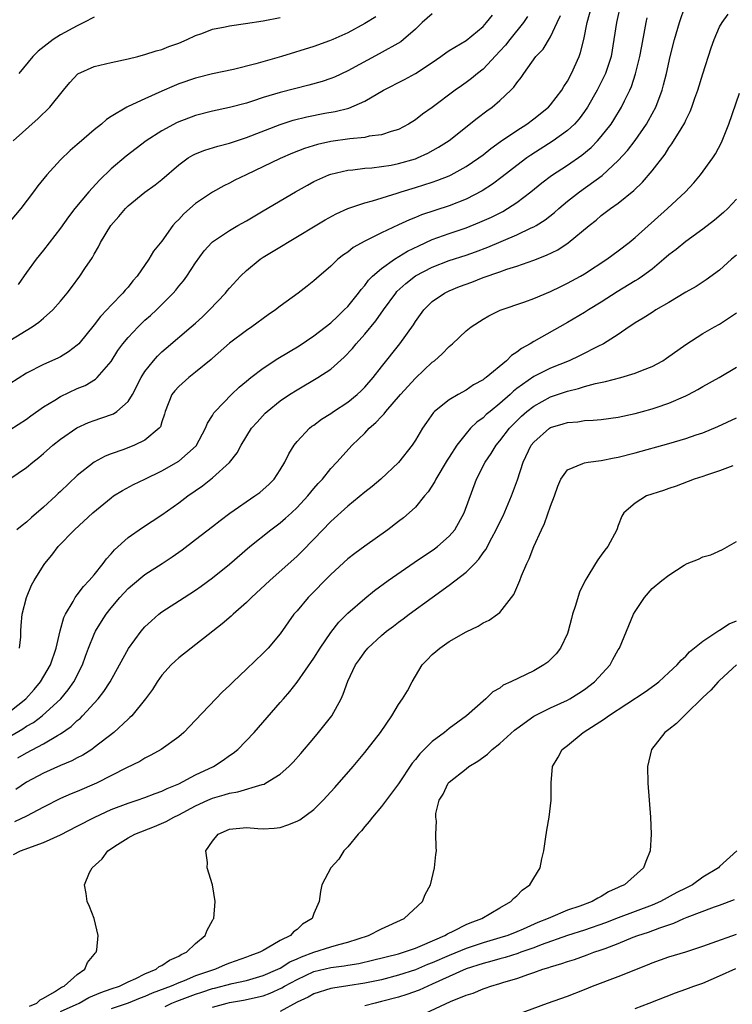
# Model space of a CAD drawing. Units: inches. Extents: x 2634000 to 2637000, y 1497000 to 1500000.
# Drawn here: x 2634980 to 2635064, y 1498439 to 1498555 of the extents above; entities that cross this region are included whole.
import ezdxf

# ---------------------------------------------------------------- set-up
doc = ezdxf.new("R2010")
doc.units = ezdxf.units.IN
doc.header["$MEASUREMENT"] = 0
doc.layers.add('LD26341497_2ft', color=242, linetype='Continuous')

msp = doc.modelspace()

# ---------------------------------------------------------------- linework, layer by layer
at = {"layer": 'LD26341497_2ft'}
for points, elevation in [([(2634979, 1498473.51), (2634980.89, 1498475), (2634981.9, 1498476.1), (2634982.65, 1498477), (2634983.82, 1498479), (2634984.49, 1498481), (2634984.97, 1498483.03), (2634985.4, 1498484.6), (2634985.6, 1498485), (2634986.5, 1498486.5), (2634986.76, 1498487), (2634986.85, 1498487.15), (2634987, 1498487.31), (2634987.72, 1498488.28), (2634988.42, 1498489), (2634989, 1498489.68), (2634990.06, 1498491), (2634990.45, 1498491.55), (2634991, 1498492.16), (2634991.38, 1498492.62), (2634993, 1498494.07), (2634994.73, 1498495.27), (2634997, 1498496.77), (2634999, 1498498.2), (2635000.07, 1498499), (2635001.8, 1498500.2), (2635003, 1498501.13), (2635005, 1498502.94), (2635005.9, 1498504.1), (2635006.38, 1498505), (2635007.62, 1498507), (2635008.26, 1498507.74), (2635009.22, 1498508.78), (2635009.45, 1498509), (2635011, 1498510.24), (2635012.11, 1498511), (2635013, 1498511.56), (2635015.46, 1498513), (2635017, 1498514), (2635018.58, 1498515.42), (2635019.56, 1498516.44), (2635019.99, 1498517), (2635021, 1498518.14), (2635022.3, 1498519.7), (2635023.21, 1498521), (2635024.67, 1498523), (2635024.82, 1498523.18), (2635025.86, 1498524.14), (2635027, 1498525.04), (2635029, 1498526.08), (2635031, 1498526.84), (2635033, 1498527.5), (2635034.1, 1498527.9), (2635035.56, 1498528.44), (2635039, 1498529.89), (2635040.71, 1498530.71), (2635041, 1498530.84), (2635041.29, 1498531), (2635042.34, 1498531.66), (2635043.46, 1498532.54), (2635043.96, 1498533), (2635045, 1498533.87), (2635046.4, 1498535), (2635049.08, 1498536.92), (2635051, 1498538.67), (2635052.11, 1498539.89), (2635053, 1498541.07), (2635054.34, 1498543), (2635054.59, 1498543.41), (2635055.43, 1498545), (2635056.19, 1498547), (2635056.37, 1498547.63), (2635056.71, 1498549), (2635057.15, 1498551), (2635057.66, 1498553), (2635058.24, 1498555), (2635058.91, 1498557)], 9996), ([(2634979, 1498501.01), (2634981, 1498502.38), (2634981.73, 1498503), (2634982.45, 1498503.55), (2634983, 1498504.01), (2634984.11, 1498505), (2634985, 1498505.72), (2634986.93, 1498507.07), (2634988.32, 1498507.68), (2634989, 1498507.93), (2634989.8, 1498508.2), (2634991.27, 1498508.73), (2634991.66, 1498509), (2634993, 1498510.17), (2634993.51, 1498511), (2634994.55, 1498513), (2634995, 1498513.72), (2634996, 1498515), (2634996.47, 1498515.53), (2634997, 1498516.04), (2634997.51, 1498516.49), (2635000.48, 1498519), (2635001, 1498519.45), (2635001.8, 1498520.2), (2635002.64, 1498521), (2635004.53, 1498523), (2635004.73, 1498523.27), (2635005, 1498523.57), (2635006.3, 1498525), (2635007, 1498525.68), (2635008.65, 1498527), (2635009, 1498527.24), (2635011.34, 1498528.66), (2635011.87, 1498529), (2635016.34, 1498531.66), (2635017.63, 1498532.37), (2635019, 1498533), (2635021, 1498533.69), (2635021.92, 1498533.92), (2635024.83, 1498534.83), (2635025.33, 1498535), (2635027, 1498535.5), (2635029, 1498536.14), (2635029.65, 1498536.35), (2635031, 1498536.88), (2635031.24, 1498537), (2635033, 1498537.96), (2635034.51, 1498539), (2635035, 1498539.37), (2635035.91, 1498540.09), (2635037.08, 1498540.92), (2635039, 1498542.24), (2635040.17, 1498543), (2635041, 1498543.61), (2635042.73, 1498545), (2635043, 1498545.29), (2635044.31, 1498547), (2635044.56, 1498547.44), (2635045, 1498548.09), (2635045.48, 1498549), (2635046.36, 1498551), (2635046.54, 1498551.46), (2635046.92, 1498553), (2635047.34, 1498555), (2635047.89, 1498557)], 9990), ([(2635051.3, 1498557.3), (2635050.78, 1498555), (2635050.49, 1498553), (2635050.16, 1498551), (2635049.5, 1498549), (2635049.35, 1498548.65), (2635048.51, 1498547), (2635047.36, 1498545), (2635047, 1498544.48), (2635046.38, 1498543.62), (2635045.82, 1498543), (2635045, 1498542.24), (2635043.29, 1498541), (2635040.67, 1498539.33), (2635040.19, 1498539), (2635039, 1498538.11), (2635037.25, 1498536.75), (2635036.11, 1498535.89), (2635034.9, 1498535.1), (2635033, 1498534.13), (2635031, 1498533.34), (2635027.74, 1498532.26), (2635027, 1498531.94), (2635026.32, 1498531.68), (2635025, 1498531.06), (2635023, 1498530.14), (2635021, 1498529.15), (2635019.62, 1498528.38), (2635019, 1498527.86), (2635018.48, 1498527.52), (2635017.84, 1498527), (2635017, 1498526.17), (2635015.29, 1498524.71), (2635015, 1498524.44), (2635014.18, 1498523.82), (2635013.14, 1498523), (2635011, 1498521.45), (2635010.43, 1498521), (2635009.57, 1498520.43), (2635007.64, 1498519), (2635007, 1498518.58), (2635005, 1498517.08), (2635003, 1498515.3), (2635002.85, 1498515.15), (2635001, 1498513.63), (2635000.19, 1498513), (2634999, 1498511.96), (2634998.55, 1498511.45), (2634998.2, 1498511), (2634997.41, 1498509), (2634997.33, 1498508.67), (2634997, 1498507.76), (2634996.83, 1498507.17), (2634996.7, 1498507), (2634995, 1498505.59), (2634993.78, 1498505), (2634992.51, 1498504.51), (2634991, 1498503.99), (2634990.3, 1498503.7), (2634989, 1498502.99), (2634987, 1498501.42), (2634985, 1498499.53), (2634984.72, 1498499.28), (2634984.45, 1498499), (2634983, 1498497.67), (2634981.57, 1498496.43), (2634981, 1498495.89), (2634980.48, 1498495.52), (2634979.83, 1498495)], 9992), ([(2634977.91, 1498469.91), (2634980.56, 1498471.44), (2634981, 1498471.74), (2634981.81, 1498472.19), (2634982.86, 1498473), (2634985.05, 1498475), (2634985.93, 1498476.07), (2634986.59, 1498477), (2634987.61, 1498479), (2634987.97, 1498480.03), (2634988.34, 1498481), (2634989, 1498482.65), (2634989.17, 1498483), (2634989.86, 1498484.14), (2634990.42, 1498485), (2634991, 1498485.75), (2634992.03, 1498487), (2634993, 1498488.05), (2634993.51, 1498488.49), (2634995, 1498489.7), (2634997.05, 1498491), (2634998.22, 1498491.78), (2634999.39, 1498492.61), (2635001, 1498493.83), (2635003, 1498495.38), (2635003.9, 1498496.1), (2635005.04, 1498496.96), (2635008.02, 1498499), (2635008.58, 1498499.42), (2635009, 1498499.77), (2635009.65, 1498500.35), (2635010.28, 1498501), (2635011, 1498502.08), (2635011.57, 1498503), (2635012.02, 1498503.98), (2635012.65, 1498505), (2635013, 1498505.43), (2635014.47, 1498507), (2635014.76, 1498507.24), (2635015, 1498507.39), (2635015.91, 1498508.09), (2635017, 1498508.77), (2635017.33, 1498509), (2635019, 1498510.1), (2635020.12, 1498511), (2635020.58, 1498511.42), (2635021, 1498511.85), (2635022.01, 1498513), (2635023, 1498514.27), (2635025.16, 1498517), (2635026.76, 1498519.24), (2635027, 1498519.65), (2635027.98, 1498521), (2635029, 1498521.99), (2635030.44, 1498523), (2635031, 1498523.27), (2635032.23, 1498523.77), (2635033.69, 1498524.31), (2635035, 1498524.84), (2635037, 1498525.53), (2635037.83, 1498525.83), (2635039, 1498526.19), (2635041, 1498526.89), (2635042.53, 1498527.47), (2635043.87, 1498528.13), (2635045.07, 1498528.93), (2635047.55, 1498531), (2635048.37, 1498531.63), (2635049, 1498532.18), (2635050.09, 1498533), (2635051, 1498533.63), (2635052.86, 1498535.14), (2635053.89, 1498536.11), (2635055, 1498537.45), (2635056.55, 1498539.45), (2635057, 1498540.17), (2635057.36, 1498540.64), (2635058.43, 1498542.43), (2635058.87, 1498543.13), (2635059, 1498543.45), (2635059.52, 1498544.48), (2635059.71, 1498545), (2635060.07, 1498546.07), (2635060.41, 1498547), (2635061, 1498548.94), (2635061.98, 1498552.02), (2635062.37, 1498553), (2635063, 1498554.51), (2635063.29, 1498555), (2635064, 1498556)], 9998), ([(2635022.31, 1498555.69), (2635021, 1498554.89), (2635019, 1498553.81), (2635017.25, 1498553), (2635016.83, 1498552.83), (2635015, 1498552.18), (2635011.14, 1498551), (2635008.13, 1498550.13), (2635005.47, 1498549.47), (2635003, 1498548.93), (2635001, 1498548.43), (2634999, 1498547.74), (2634998.47, 1498547.53), (2634997, 1498546.9), (2634995, 1498546), (2634993, 1498545.07), (2634992.86, 1498545), (2634991, 1498543.89), (2634990.45, 1498543.55), (2634989.86, 1498543), (2634989, 1498542.3), (2634987.22, 1498540.78), (2634987, 1498540.58), (2634986.14, 1498539.86), (2634985, 1498538.76), (2634983.4, 1498537), (2634982.32, 1498535.68), (2634981.82, 1498535), (2634980.3, 1498533), (2634978.62, 1498531)], 9980), ([(2634979, 1498517.38), (2634981.66, 1498519), (2634982.46, 1498519.54), (2634983, 1498520.04), (2634984.09, 1498521), (2634985, 1498522.05), (2634985.79, 1498523), (2634986.32, 1498523.68), (2634987.31, 1498525), (2634987.89, 1498525.89), (2634988.79, 1498527.21), (2634989, 1498527.6), (2634989.52, 1498528.48), (2634989.76, 1498529), (2634990.96, 1498531), (2634991.92, 1498532.08), (2634992.69, 1498533), (2634993, 1498533.31), (2634995, 1498534.94), (2634996.21, 1498535.79), (2634997, 1498536.44), (2634999, 1498538.19), (2635000.13, 1498539), (2635000.67, 1498539.33), (2635001, 1498539.49), (2635002.09, 1498539.91), (2635003.62, 1498540.38), (2635005, 1498540.73), (2635007, 1498541.39), (2635011, 1498542.96), (2635012.54, 1498543.46), (2635014.15, 1498543.85), (2635016.27, 1498544.27), (2635017.51, 1498544.49), (2635019.11, 1498544.89), (2635021, 1498545.69), (2635023.21, 1498547), (2635025.71, 1498548.29), (2635027, 1498549), (2635029, 1498550.3), (2635030.03, 1498551), (2635030.59, 1498551.41), (2635031, 1498551.69), (2635033, 1498552.89), (2635035, 1498554.55), (2635035.4, 1498555), (2635036.12, 1498555.88)], 9984), ([(2634979, 1498506.84), (2634981, 1498508.1), (2634981.51, 1498508.49), (2634983, 1498509.53), (2634984.32, 1498510.32), (2634985, 1498510.75), (2634987, 1498511.7), (2634987.92, 1498512.08), (2634989.17, 1498512.83), (2634989.34, 1498513), (2634991, 1498514.92), (2634991.81, 1498516.19), (2634992.38, 1498517), (2634993, 1498517.74), (2634994.18, 1498519), (2634995, 1498519.78), (2634995.65, 1498520.35), (2634996.35, 1498521), (2634998.35, 1498523), (2634998.65, 1498523.35), (2634999, 1498523.8), (2634999.55, 1498524.45), (2634999.95, 1498525), (2635001, 1498526.59), (2635002.02, 1498527.98), (2635002.93, 1498529), (2635003, 1498529.07), (2635005, 1498530.41), (2635006.01, 1498531), (2635007, 1498531.55), (2635009, 1498532.72), (2635012.81, 1498535), (2635014.22, 1498535.78), (2635015, 1498536.2), (2635016.75, 1498537), (2635017, 1498537.09), (2635019, 1498537.55), (2635019.6, 1498537.6), (2635021, 1498537.77), (2635021.83, 1498537.83), (2635023, 1498537.96), (2635024.15, 1498538.15), (2635025, 1498538.32), (2635027, 1498538.9), (2635027.26, 1498539), (2635028.46, 1498539.54), (2635029.75, 1498540.25), (2635031, 1498541.06), (2635034.31, 1498543.69), (2635035.45, 1498544.55), (2635036.07, 1498545), (2635037, 1498545.78), (2635038.31, 1498547), (2635038.65, 1498547.35), (2635039, 1498547.88), (2635039.5, 1498548.5), (2635039.83, 1498549), (2635041.27, 1498551), (2635042.12, 1498551.88), (2635043, 1498553.3), (2635043.79, 1498555), (2635044.16, 1498555.84)], 9988), ([(2635040.26, 1498555.74), (2635039.79, 1498555), (2635038.17, 1498553), (2635037.66, 1498552.34), (2635037, 1498551.61), (2635035, 1498549.5), (2635034.35, 1498549), (2635033.62, 1498548.38), (2635033, 1498547.91), (2635032.46, 1498547.54), (2635031.72, 1498547), (2635029, 1498544.96), (2635027.84, 1498544.16), (2635027, 1498543.51), (2635026.2, 1498543), (2635025, 1498542.37), (2635024.13, 1498542.13), (2635023, 1498541.73), (2635021.55, 1498541.55), (2635021, 1498541.42), (2635019.25, 1498541.25), (2635017, 1498540.93), (2635015.42, 1498540.58), (2635013.89, 1498540.11), (2635012.44, 1498539.56), (2635011, 1498538.94), (2635006.97, 1498537), (2635005.65, 1498536.35), (2635005, 1498536), (2635004.32, 1498535.68), (2635003, 1498534.94), (2635001, 1498533.6), (2634999.62, 1498532.38), (2634999, 1498531.7), (2634998.63, 1498531.37), (2634998.32, 1498531), (2634997, 1498529.16), (2634996.03, 1498527.97), (2634995.46, 1498527), (2634994.07, 1498525), (2634993.56, 1498524.44), (2634993, 1498523.72), (2634992.66, 1498523.34), (2634992.39, 1498523), (2634991, 1498521.59), (2634990.48, 1498521), (2634989.76, 1498520.24), (2634989, 1498519.23), (2634987.17, 1498517), (2634987, 1498516.82), (2634985.96, 1498516.04), (2634985, 1498515.44), (2634984.71, 1498515.29), (2634983, 1498514.55), (2634981, 1498513.53), (2634979, 1498512.28)], 9986), ([(2634979.42, 1498541), (2634982.35, 1498543.65), (2634983.73, 1498545), (2634985.38, 1498547), (2634986.1, 1498547.9), (2634987.06, 1498548.94), (2634989, 1498549.81), (2634991, 1498550.28), (2634993, 1498550.71), (2634994.17, 1498551), (2634994.82, 1498551.18), (2634995, 1498551.21), (2634996.32, 1498551.68), (2634997, 1498551.83), (2634997.83, 1498552.17), (2634999, 1498552.58), (2634999.99, 1498553), (2635001, 1498553.47), (2635001.72, 1498553.72), (2635003, 1498554.21), (2635004.51, 1498554.51), (2635005, 1498554.63), (2635006.88, 1498554.88), (2635009, 1498555.21), (2635011, 1498555.62)], 9978), ([(2635029, 1498556.06), (2635027.81, 1498555), (2635027, 1498554.24), (2635025.59, 1498553), (2635025.26, 1498552.74), (2635022.71, 1498551.29), (2635019, 1498549.29), (2635017.44, 1498548.56), (2635017, 1498548.39), (2635015.97, 1498548.03), (2635014.41, 1498547.59), (2635011, 1498546.73), (2635009, 1498546.14), (2635007.71, 1498545.71), (2635007, 1498545.49), (2635005, 1498544.96), (2635003, 1498544.54), (2635001, 1498544.03), (2634998.82, 1498543.18), (2634997, 1498542.19), (2634995.16, 1498541), (2634992.78, 1498539.22), (2634991, 1498537.7), (2634989.62, 1498536.38), (2634988.36, 1498535), (2634986.71, 1498533), (2634985.97, 1498532.03), (2634985, 1498530.69), (2634983, 1498528.08), (2634982.13, 1498527), (2634981, 1498525.43), (2634980, 1498524)], 9982), ([(2634989, 1498555.63), (2634987.77, 1498555), (2634987, 1498554.64), (2634985, 1498553.57), (2634984.14, 1498553), (2634982.36, 1498551.64), (2634981.74, 1498551), (2634980.08, 1498549)], 9976), ([(2634980.17, 1498481), (2634980.31, 1498482.31), (2634980.31, 1498483), (2634980.34, 1498483.66), (2634980.47, 1498485), (2634980.97, 1498487), (2634981.57, 1498488.43), (2634981.88, 1498489), (2634983, 1498490.75), (2634983.17, 1498491), (2634983.99, 1498492.01), (2634984.74, 1498493), (2634986.65, 1498495), (2634988.82, 1498497), (2634991, 1498498.79), (2634991.3, 1498499), (2634992.35, 1498499.65), (2634993.66, 1498500.34), (2634994.98, 1498501), (2634997, 1498501.96), (2634999, 1498503.1), (2635001.07, 1498504.93), (2635002.18, 1498507), (2635002.39, 1498507.61), (2635003, 1498508.53), (2635003.17, 1498508.83), (2635003.31, 1498509), (2635005.24, 1498511), (2635006.15, 1498511.85), (2635007, 1498512.57), (2635007.53, 1498513), (2635009, 1498514.13), (2635010.73, 1498515.27), (2635013.23, 1498516.77), (2635015, 1498517.94), (2635017, 1498519.48), (2635017.77, 1498520.23), (2635018.58, 1498521), (2635019, 1498521.43), (2635020.26, 1498523), (2635020.57, 1498523.43), (2635021, 1498523.9), (2635021.47, 1498524.53), (2635021.94, 1498525), (2635023, 1498525.91), (2635024.53, 1498527), (2635026.05, 1498527.95), (2635027.39, 1498528.61), (2635029, 1498529.33), (2635031, 1498530.05), (2635033, 1498530.74), (2635034.62, 1498531.38), (2635036, 1498532), (2635037.33, 1498532.67), (2635037.89, 1498533), (2635039, 1498533.73), (2635040.66, 1498535), (2635041.96, 1498536.04), (2635043.09, 1498536.91), (2635045, 1498538.15), (2635046.7, 1498539.3), (2635047.79, 1498540.21), (2635048.55, 1498541), (2635049, 1498541.52), (2635050.15, 1498543), (2635050.49, 1498543.51), (2635051.4, 1498545), (2635051.75, 1498545.75), (2635052.37, 1498547), (2635052.57, 1498547.43), (2635053.06, 1498548.94), (2635053.57, 1498551), (2635053.78, 1498552.22), (2635054.16, 1498554.16), (2635054.3, 1498555), (2635054.42, 1498555.58)], 9994), ([(2634979.98, 1498468.02), (2634981, 1498468.61), (2634983, 1498469.65), (2634984.65, 1498470.65), (2634985, 1498470.84), (2634986.27, 1498471.73), (2634987, 1498472.43), (2634987.32, 1498472.68), (2634987.63, 1498473), (2634989.47, 1498475), (2634990.15, 1498475.85), (2634990.9, 1498477), (2634992.01, 1498479), (2634993.05, 1498480.95), (2634994.56, 1498483), (2634995, 1498483.51), (2634995.76, 1498484.24), (2634996.64, 1498485), (2634997, 1498485.27), (2634999.63, 1498487), (2635001, 1498487.87), (2635001.67, 1498488.33), (2635003, 1498489.31), (2635005, 1498490.92), (2635007.42, 1498493), (2635009.9, 1498495), (2635011, 1498495.82), (2635011.64, 1498496.36), (2635012.35, 1498497), (2635013, 1498497.62), (2635014.27, 1498499), (2635015, 1498499.89), (2635015.51, 1498500.49), (2635015.99, 1498501), (2635017, 1498502.25), (2635017.72, 1498503), (2635019.52, 1498505), (2635021, 1498506.44), (2635021.52, 1498507), (2635022.33, 1498507.67), (2635023, 1498508.41), (2635023.3, 1498508.7), (2635023.51, 1498509), (2635025.25, 1498511), (2635027, 1498512.93), (2635029, 1498514.81), (2635029.25, 1498515), (2635030.18, 1498515.82), (2635031, 1498516.69), (2635031.18, 1498516.82), (2635031.38, 1498517), (2635033, 1498518.52), (2635033.61, 1498519), (2635035, 1498519.92), (2635035.68, 1498520.32), (2635037.04, 1498520.96), (2635039.95, 1498521.95), (2635041, 1498522.35), (2635043, 1498523.2), (2635044.21, 1498523.79), (2635045, 1498524.16), (2635046.54, 1498525), (2635047, 1498525.27), (2635049.64, 1498527), (2635051, 1498528), (2635052.3, 1498529), (2635053, 1498529.58), (2635056.84, 1498533), (2635058.96, 1498535), (2635059.94, 1498536.06), (2635060.74, 1498537), (2635062.19, 1498539), (2635062.51, 1498539.49), (2635063.2, 1498540.8), (2635064.09, 1498543), (2635065.33, 1498546.67)], 10000), ([(2635065, 1498534.11), (2635063.95, 1498533), (2635063.46, 1498532.54), (2635062.39, 1498531.61), (2635061, 1498530.56), (2635059, 1498529.12), (2635057.84, 1498528.16), (2635057, 1498527.52), (2635056.41, 1498527), (2635055, 1498525.85), (2635053.87, 1498525), (2635053.36, 1498524.64), (2635053, 1498524.44), (2635050.87, 1498523.13), (2635049, 1498521.91), (2635047.48, 1498521), (2635047, 1498520.7), (2635045, 1498519.53), (2635041, 1498517.26), (2635040.59, 1498517), (2635039.56, 1498516.44), (2635039, 1498516), (2635038.38, 1498515.62), (2635037.79, 1498515), (2635035.37, 1498513), (2635035.15, 1498512.85), (2635035, 1498512.72), (2635033.87, 1498512.13), (2635033, 1498511.53), (2635032.05, 1498511), (2635031, 1498510.38), (2635029.27, 1498509), (2635029.13, 1498508.87), (2635028.3, 1498507.7), (2635027.83, 1498507), (2635027, 1498505.59), (2635026.61, 1498505), (2635025, 1498502.95), (2635022.93, 1498501), (2635021.88, 1498500.12), (2635021, 1498499.43), (2635019, 1498497.8), (2635017, 1498495.98), (2635015, 1498493.89), (2635013.57, 1498492.43), (2635013, 1498491.89), (2635009.79, 1498489), (2635007.6, 1498487), (2635007, 1498486.41), (2635005.43, 1498485), (2635005.22, 1498484.78), (2635004.15, 1498483.85), (2635003.03, 1498483), (2635000.48, 1498481), (2634999, 1498479.83), (2634998.56, 1498479.44), (2634998.1, 1498479), (2634997, 1498477.81), (2634996.43, 1498477), (2634995.89, 1498476.11), (2634995.08, 1498475), (2634993.44, 1498473), (2634993.23, 1498472.77), (2634993, 1498472.58), (2634991.32, 1498471), (2634989, 1498469.22), (2634988.7, 1498469), (2634987.66, 1498468.34), (2634987, 1498468.01), (2634986.36, 1498467.64), (2634985, 1498467.09), (2634983, 1498466.21), (2634981, 1498465.12), (2634979.72, 1498464.28)], 10002), ([(2635065, 1498527.5), (2635064.42, 1498527), (2635063, 1498525.72), (2635061.42, 1498524.58), (2635060.21, 1498523.79), (2635059, 1498523.11), (2635057, 1498521.88), (2635055.46, 1498521), (2635055, 1498520.72), (2635053.97, 1498520.03), (2635053, 1498519.47), (2635052.73, 1498519.27), (2635052.31, 1498519), (2635051, 1498518.1), (2635049.27, 1498517), (2635049.1, 1498516.9), (2635048.74, 1498516.74), (2635046.43, 1498515.57), (2635045.2, 1498515), (2635043, 1498514.12), (2635041, 1498513.12), (2635039, 1498511.7), (2635038.6, 1498511.4), (2635038.2, 1498511), (2635037, 1498509.93), (2635035.83, 1498509), (2635035.38, 1498508.62), (2635035, 1498508.26), (2635034.26, 1498507.74), (2635033.53, 1498507), (2635033, 1498506.4), (2635031.91, 1498505), (2635031, 1498503.6), (2635030.75, 1498503.25), (2635029.41, 1498501), (2635029.29, 1498500.71), (2635028.51, 1498499.49), (2635028.09, 1498499), (2635027, 1498497.66), (2635026.27, 1498497), (2635025.58, 1498496.42), (2635025, 1498495.96), (2635023.72, 1498495), (2635021, 1498493.06), (2635019.82, 1498492.18), (2635019, 1498491.55), (2635017, 1498489.72), (2635014.31, 1498487), (2635013, 1498485.42), (2635012.63, 1498485), (2635011, 1498482.7), (2635009.6, 1498481), (2635009, 1498480.41), (2635007, 1498478.52), (2635005.42, 1498477), (2635005, 1498476.56), (2635004.19, 1498475.81), (2635001, 1498472.45), (2634999.59, 1498471), (2634999, 1498470.51), (2634996.93, 1498469), (2634995.69, 1498468.31), (2634995, 1498467.97), (2634994.41, 1498467.59), (2634992.82, 1498466.82), (2634989.25, 1498465), (2634987, 1498464.03), (2634986.26, 1498463.74), (2634985, 1498463.19), (2634983, 1498462.17), (2634981, 1498461.12), (2634979.55, 1498460.45)], 10004), ([(2634979.44, 1498456.56), (2634980.28, 1498457), (2634983, 1498458), (2634985, 1498458.91), (2634987, 1498459.92), (2634989.07, 1498461), (2634991, 1498461.88), (2634993, 1498462.65), (2634994.07, 1498463), (2634995, 1498463.33), (2634996.2, 1498463.8), (2634997, 1498464.08), (2634997.62, 1498464.38), (2634999, 1498464.95), (2635001, 1498466), (2635003.13, 1498467), (2635004.26, 1498467.74), (2635005, 1498468.28), (2635005.44, 1498468.56), (2635005.98, 1498469), (2635007.93, 1498471), (2635011, 1498474.54), (2635011.38, 1498475), (2635012.15, 1498475.85), (2635013.03, 1498476.97), (2635015, 1498479.81), (2635015.73, 1498481), (2635017, 1498482.85), (2635017.94, 1498484.06), (2635019, 1498485.12), (2635021, 1498486.87), (2635022.18, 1498487.82), (2635023.79, 1498489), (2635026.86, 1498491.14), (2635029.26, 1498492.74), (2635029.62, 1498493), (2635031, 1498494.22), (2635031.65, 1498495), (2635032.77, 1498497), (2635034.25, 1498501), (2635035.25, 1498503), (2635035.97, 1498504.03), (2635036.57, 1498505), (2635037, 1498505.5), (2635038.14, 1498507), (2635038.56, 1498507.44), (2635039.57, 1498508.43), (2635040.2, 1498509), (2635041, 1498509.64), (2635043, 1498510.71), (2635045, 1498511.41), (2635046.29, 1498511.71), (2635047, 1498511.96), (2635048.32, 1498512.32), (2635049.48, 1498512.52), (2635051.29, 1498513), (2635053, 1498513.51), (2635053.88, 1498513.88), (2635055, 1498514.31), (2635056.27, 1498515), (2635056.71, 1498515.29), (2635059, 1498516.91), (2635061, 1498518.21), (2635062.39, 1498519), (2635063, 1498519.32), (2635065, 1498520.66)], 10006), ([(2634981.36, 1498438.64), (2634982.2, 1498439), (2634982.61, 1498439.39), (2634983, 1498439.58), (2634984.31, 1498440.31), (2634985.14, 1498440.86), (2634985.46, 1498441), (2634987, 1498442.39), (2634987.89, 1498443), (2634988.2, 1498443.8), (2634989, 1498444.74), (2634989.11, 1498444.89), (2634989.23, 1498445), (2634989.31, 1498445.31), (2634989.47, 1498447), (2634988.99, 1498449), (2634988.43, 1498450.43), (2634988.16, 1498451), (2634988.05, 1498451.95), (2634987.83, 1498453), (2634988.44, 1498454.44), (2634988.75, 1498455), (2634989.95, 1498456.05), (2634990.6, 1498457), (2634991.76, 1498457.76), (2634993, 1498458.53), (2634993.81, 1498459), (2634996.12, 1498459.88), (2634997.51, 1498460.49), (2634998.4, 1498461), (2634999, 1498461.27), (2635001, 1498462.32), (2635002.44, 1498463), (2635003, 1498463.24), (2635004.38, 1498463.62), (2635005, 1498463.84), (2635006.01, 1498463.99), (2635008.86, 1498464.86), (2635009.09, 1498464.91), (2635009.27, 1498465), (2635011, 1498466.08), (2635012.04, 1498467), (2635012.52, 1498467.48), (2635013.46, 1498468.54), (2635015, 1498470.35), (2635015.55, 1498471), (2635017.1, 1498473), (2635018.22, 1498475), (2635018.47, 1498475.53), (2635019, 1498477.08), (2635019.91, 1498479), (2635020.37, 1498479.63), (2635021, 1498480.55), (2635021.36, 1498481), (2635023, 1498482.49), (2635023.58, 1498483), (2635024.4, 1498483.6), (2635025, 1498484.06), (2635025.55, 1498484.45), (2635026.27, 1498485), (2635028.98, 1498487), (2635031, 1498488.45), (2635033, 1498489.97), (2635034.02, 1498491), (2635034.49, 1498491.51), (2635035, 1498492.25), (2635035.32, 1498492.68), (2635036.03, 1498494.03), (2635036.56, 1498495), (2635037, 1498495.91), (2635037.37, 1498496.63), (2635038.38, 1498499), (2635039.08, 1498500.92), (2635039.76, 1498503), (2635040.71, 1498505), (2635041, 1498505.38), (2635042.85, 1498507), (2635043, 1498507.1), (2635044.48, 1498507.52), (2635045, 1498507.7), (2635046.21, 1498507.78), (2635047, 1498507.93), (2635048.04, 1498507.96), (2635049, 1498508.06), (2635051, 1498508.32), (2635053, 1498508.76), (2635053.87, 1498509), (2635055, 1498509.31), (2635055.48, 1498509.48), (2635057, 1498509.97), (2635059, 1498510.83), (2635059.33, 1498511), (2635060.41, 1498511.59), (2635061, 1498511.93), (2635062.96, 1498513), (2635065, 1498514.22)], 10008), ([(2634985, 1498438), (2634987.2, 1498439), (2634988.36, 1498439.64), (2634989.77, 1498440.23), (2634991, 1498440.67), (2634991.98, 1498441), (2634993, 1498441.51), (2634993.91, 1498441.91), (2634995, 1498442.46), (2634996.31, 1498443), (2634996.69, 1498443.31), (2634997, 1498443.46), (2634997.91, 1498444.09), (2634999, 1498444.56), (2634999.27, 1498444.73), (2634999.91, 1498445), (2635001, 1498446.04), (2635002.13, 1498447), (2635002.37, 1498447.63), (2635003, 1498448.75), (2635003.08, 1498448.92), (2635003.14, 1498449), (2635003.3, 1498451), (2635002.99, 1498453), (2635002.36, 1498455), (2635002.39, 1498455.61), (2635002.22, 1498457), (2635003, 1498458.16), (2635003.68, 1498459), (2635005, 1498459.58), (2635007, 1498459.77), (2635008.35, 1498459.65), (2635009, 1498459.62), (2635010.31, 1498459.69), (2635011, 1498459.77), (2635011.92, 1498460.08), (2635013, 1498460.51), (2635013.31, 1498460.69), (2635015, 1498461.91), (2635016.1, 1498463), (2635017, 1498463.98), (2635017.48, 1498464.52), (2635019.62, 1498467), (2635021, 1498468.63), (2635021.31, 1498469), (2635022.86, 1498471), (2635024.21, 1498473), (2635025, 1498474.31), (2635025.47, 1498475), (2635026.05, 1498475.95), (2635026.61, 1498477), (2635027.82, 1498479), (2635028.38, 1498479.62), (2635029, 1498480.25), (2635029.4, 1498480.6), (2635029.89, 1498481), (2635031, 1498481.79), (2635033, 1498482.94), (2635034.42, 1498483.58), (2635035, 1498483.97), (2635035.71, 1498484.29), (2635036.73, 1498485), (2635037, 1498485.22), (2635038.65, 1498487.35), (2635039.34, 1498489), (2635039.54, 1498489.54), (2635040.17, 1498491), (2635040.46, 1498491.54), (2635041.01, 1498493.01), (2635041.91, 1498495), (2635042.28, 1498495.72), (2635043, 1498497.77), (2635043.45, 1498499), (2635043.85, 1498500.15), (2635044.22, 1498501), (2635045, 1498502.07), (2635046.82, 1498502.82), (2635047, 1498502.92), (2635047.44, 1498503), (2635049, 1498503.2), (2635050.5, 1498503.5), (2635051, 1498503.58), (2635053, 1498504.09), (2635057, 1498505.21), (2635059, 1498505.79), (2635060.23, 1498506.23), (2635061, 1498506.48), (2635062.77, 1498507.23), (2635065, 1498508.26)], 10010), ([(2635064.57, 1498502.57), (2635063, 1498501.96), (2635061.46, 1498501.46), (2635061, 1498501.3), (2635059.99, 1498501), (2635059.29, 1498500.71), (2635057.84, 1498500.16), (2635057, 1498499.89), (2635056.36, 1498499.64), (2635054.34, 1498499), (2635053, 1498498.15), (2635051.65, 1498497), (2635051.41, 1498496.59), (2635051, 1498495.5), (2635050.84, 1498495), (2635049.77, 1498493), (2635049.4, 1498492.6), (2635049, 1498491.99), (2635048.57, 1498491.43), (2635048.33, 1498491), (2635047.3, 1498489.3), (2635047.1, 1498489), (2635046.4, 1498487.6), (2635045.92, 1498485.92), (2635045.6, 1498485), (2635045.49, 1498484.51), (2635045.09, 1498483), (2635045, 1498482.74), (2635044.17, 1498481), (2635043.67, 1498480.33), (2635043, 1498479.64), (2635042.67, 1498479.33), (2635042.21, 1498479), (2635041, 1498478.32), (2635038.3, 1498477), (2635037.4, 1498476.6), (2635037, 1498476.25), (2635036.16, 1498475.84), (2635035.33, 1498475), (2635033.04, 1498473), (2635031, 1498471.5), (2635030.44, 1498471), (2635029, 1498469.93), (2635027.52, 1498468.48), (2635027, 1498467.81), (2635026.62, 1498467.38), (2635025, 1498464.92), (2635023, 1498462.24), (2635021.94, 1498461), (2635021.54, 1498460.46), (2635021, 1498459.87), (2635020.61, 1498459.39), (2635020.24, 1498459), (2635019, 1498457.48), (2635018.55, 1498457), (2635017.96, 1498456.04), (2635016.98, 1498455), (2635015.94, 1498453), (2635015.79, 1498452.21), (2635015.62, 1498451), (2635015, 1498449.58), (2635014.78, 1498449), (2635013.66, 1498448.34), (2635013, 1498447.71), (2635012.59, 1498447.41), (2635012.24, 1498447), (2635011, 1498446.39), (2635009.48, 1498445.48), (2635009, 1498445.23), (2635008.59, 1498445), (2635007.41, 1498444.59), (2635007, 1498444.43), (2635005, 1498443.71), (2635004.49, 1498443.51), (2635003.34, 1498443), (2635003, 1498442.9), (2635001, 1498442.21), (2634999.64, 1498441.64), (2634999, 1498441.41), (2634998.09, 1498441), (2634995.84, 1498440.16), (2634995, 1498439.78), (2634994.42, 1498439.58), (2634993, 1498438.97), (2634991, 1498438.3)], 10012), ([(2634997.39, 1498438.61), (2634998.19, 1498439), (2634998.76, 1498439.24), (2635001, 1498440.06), (2635001.72, 1498440.28), (2635003, 1498440.73), (2635003.23, 1498440.77), (2635005.32, 1498441.32), (2635007, 1498441.68), (2635009, 1498442.26), (2635010.72, 1498443), (2635011, 1498443.14), (2635012.14, 1498443.86), (2635013, 1498444.22), (2635013.53, 1498444.47), (2635015, 1498445), (2635017, 1498445.65), (2635017.94, 1498445.94), (2635019, 1498446.22), (2635021.44, 1498447), (2635023, 1498447.79), (2635025.69, 1498449), (2635027.83, 1498451), (2635028.16, 1498451.84), (2635028.77, 1498453), (2635029.25, 1498455), (2635029.42, 1498456.58), (2635029.49, 1498457), (2635029.45, 1498457.45), (2635029.43, 1498459), (2635029.48, 1498460.52), (2635029.4, 1498461), (2635029.42, 1498461.42), (2635029.83, 1498463), (2635030.29, 1498463.71), (2635030.86, 1498465), (2635031, 1498465.15), (2635033, 1498466.71), (2635033.34, 1498467), (2635034.38, 1498467.62), (2635035.55, 1498468.45), (2635036.09, 1498469), (2635037, 1498469.7), (2635038.73, 1498471.27), (2635039, 1498471.48), (2635041, 1498472.94), (2635043, 1498473.92), (2635045, 1498474.84), (2635045.29, 1498475), (2635046.35, 1498475.65), (2635047, 1498476.08), (2635048.21, 1498477), (2635050.04, 1498479), (2635050.36, 1498479.64), (2635051, 1498480.78), (2635051.14, 1498481), (2635052.82, 1498485), (2635053, 1498485.31), (2635054.09, 1498487), (2635055, 1498488.04), (2635056.14, 1498489), (2635057, 1498489.62), (2635058.81, 1498490.81), (2635059.15, 1498491), (2635060.48, 1498491.52), (2635061, 1498491.8), (2635061.95, 1498492.05), (2635063.34, 1498492.66), (2635065, 1498493.62)], 10014), ([(2635003, 1498438.51), (2635004.71, 1498439), (2635005, 1498439.06), (2635006.67, 1498439.33), (2635009, 1498439.87), (2635009.83, 1498440.17), (2635011.21, 1498440.79), (2635011.53, 1498441), (2635013, 1498441.8), (2635015, 1498442.74), (2635017, 1498443.22), (2635018.59, 1498443.41), (2635019, 1498443.49), (2635020.31, 1498443.69), (2635021.94, 1498444.06), (2635025, 1498444.82), (2635025.58, 1498445), (2635027, 1498445.51), (2635027.84, 1498445.84), (2635030.5, 1498447), (2635030.8, 1498447.2), (2635031.53, 1498447.53), (2635033, 1498448.28), (2635033.5, 1498448.5), (2635034.88, 1498449), (2635037, 1498450.28), (2635038.3, 1498451), (2635038.62, 1498451.38), (2635039, 1498451.7), (2635039.64, 1498452.36), (2635040.56, 1498453), (2635041, 1498453.79), (2635041.77, 1498455), (2635041.95, 1498456.05), (2635042.18, 1498457), (2635042.4, 1498458.4), (2635042.55, 1498459.45), (2635042.82, 1498461), (2635043.05, 1498463), (2635043.05, 1498465.05), (2635043.21, 1498467), (2635043.91, 1498468.09), (2635044.35, 1498469), (2635045, 1498469.48), (2635046.84, 1498471), (2635049.39, 1498472.61), (2635049.86, 1498473), (2635054.17, 1498475.83), (2635055.34, 1498476.66), (2635055.79, 1498477), (2635057, 1498478.09), (2635057.96, 1498479), (2635058.43, 1498479.57), (2635059, 1498480.06), (2635059.45, 1498480.55), (2635061, 1498481.81), (2635062.91, 1498483.09), (2635063, 1498483.12), (2635064.13, 1498483.87), (2635065, 1498484.24)], 10016), ([(2635065, 1498479), (2635063, 1498477.17), (2635062.82, 1498477), (2635061.97, 1498476.03), (2635061, 1498475.15), (2635059, 1498473.16), (2635058.8, 1498473), (2635057.91, 1498472.09), (2635057, 1498471.36), (2635056.5, 1498471), (2635054.93, 1498469), (2635054.47, 1498467), (2635054.51, 1498465), (2635054.8, 1498461), (2635054.9, 1498459), (2635054.79, 1498457), (2635054.25, 1498455.75), (2635053.98, 1498455), (2635051.74, 1498453), (2635051.22, 1498452.78), (2635051, 1498452.66), (2635049.85, 1498452.15), (2635049, 1498451.62), (2635048.58, 1498451.42), (2635047.91, 1498451), (2635046.46, 1498450.46), (2635045, 1498449.97), (2635043, 1498449.14), (2635042.72, 1498449), (2635041.49, 1498448.51), (2635039.74, 1498447.74), (2635039, 1498447.43), (2635037.93, 1498447), (2635037, 1498446.7), (2635035, 1498446.12), (2635033, 1498445.47), (2635031, 1498444.64), (2635029, 1498443.75), (2635028.45, 1498443.55), (2635027, 1498442.94), (2635025, 1498442.28), (2635023, 1498441.76), (2635021, 1498441.35), (2635019, 1498441.03), (2635017.23, 1498440.77), (2635017, 1498440.71), (2635015, 1498440.08), (2635014.32, 1498439.68), (2635013, 1498439.09), (2635011, 1498438)], 10018), ([(2635065.02, 1498457), (2635063, 1498455.16), (2635062.86, 1498455), (2635061, 1498453.89), (2635059.78, 1498453), (2635059, 1498452.61), (2635057.94, 1498452.06), (2635056.01, 1498451), (2635055, 1498450.58), (2635051, 1498449.07), (2635049.51, 1498448.49), (2635047, 1498447.63), (2635044.99, 1498447.01), (2635041.89, 1498445.89), (2635041, 1498445.54), (2635039.46, 1498445), (2635039.13, 1498444.87), (2635037.62, 1498444.38), (2635037, 1498444.22), (2635036.06, 1498443.94), (2635035, 1498443.66), (2635033, 1498443.03), (2635029, 1498441.22), (2635028.46, 1498441), (2635027.46, 1498440.54), (2635026, 1498440), (2635025, 1498439.68), (2635023, 1498439.18), (2635022.24, 1498439), (2635021, 1498438.66)], 10020), ([(2635028.21, 1498437.79), (2635031.17, 1498439.17), (2635033, 1498439.93), (2635033.82, 1498440.18), (2635035, 1498440.7), (2635035.24, 1498440.76), (2635035.91, 1498441), (2635037, 1498441.3), (2635037.45, 1498441.45), (2635039, 1498441.9), (2635040.42, 1498442.42), (2635041, 1498442.6), (2635042.09, 1498443), (2635042.8, 1498443.2), (2635043, 1498443.28), (2635044.34, 1498443.66), (2635045, 1498443.92), (2635045.83, 1498444.17), (2635047.31, 1498444.69), (2635048.13, 1498445), (2635049, 1498445.28), (2635049.47, 1498445.47), (2635051, 1498446.03), (2635052.78, 1498446.78), (2635053.33, 1498447), (2635054.6, 1498447.4), (2635055.91, 1498447.91), (2635057, 1498448.27), (2635057.56, 1498448.44), (2635058.77, 1498449), (2635059.17, 1498449.17), (2635062.38, 1498450.38), (2635063, 1498450.59), (2635064.76, 1498451.24)], 10022), ([(2635039, 1498437.64), (2635042.65, 1498439), (2635045, 1498439.83), (2635047, 1498440.61), (2635047.97, 1498441), (2635051, 1498442.13), (2635054.48, 1498443.52), (2635055, 1498443.75), (2635057, 1498444.46), (2635059, 1498445.07), (2635061, 1498445.73), (2635062.11, 1498446.11), (2635065, 1498447.16)], 10024), ([(2635053, 1498438.35), (2635054.66, 1498439), (2635057.79, 1498440.21), (2635059, 1498440.63), (2635059.96, 1498441), (2635061, 1498441.37), (2635063, 1498442.21), (2635064.93, 1498443.07)], 10026)]:
    msp.add_lwpolyline(points, dxfattribs=dict(at, elevation=elevation))

doc.saveas('drawing.dxf')
